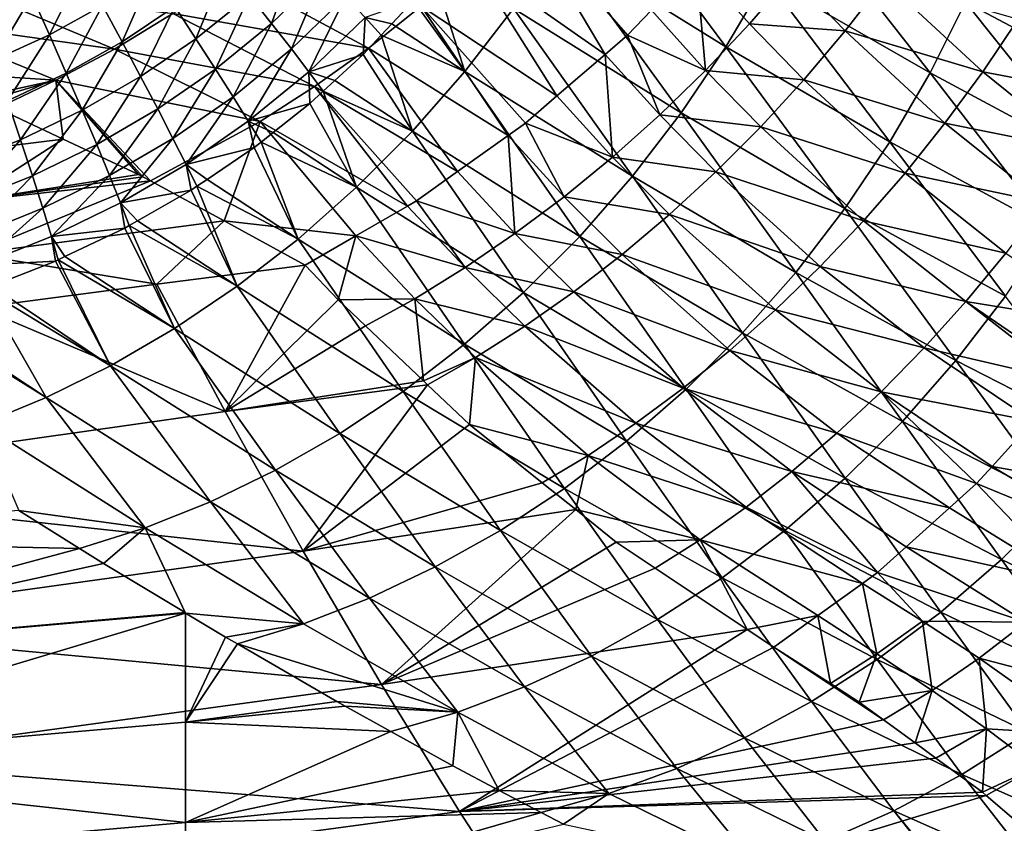
# Model space of a CAD drawing. Extents: x 0 to 52.9, y 0 to 35.3.
# Drawn here: x 39.2 to 43.8, y 5.7 to 9.5 of the extents above; entities that cross this region are included whole.
import ezdxf

# ---------------------------------------------------------------- set-up
doc = ezdxf.new("R2010")
doc.units = 0
doc.layers.add('PORCELANA', color=60, linetype='CONTINUOUS')

msp = doc.modelspace()

# ---------------------------------------------------------------- linework, layer by layer
at = {"layer": 'PORCELANA'}
for points in [[(41.7277, 9.8862, 28.3412), (42.5186, 9.3961, 29.7149), (41.9166, 10.2055, 28.3428)], [(41.9166, 10.2055, 28.3428), (42.5186, 9.3961, 29.7149), (42.7076, 9.7178, 29.7113)], [(41.5567, 10.0231, 22.8994), (41.9496, 9.36, 23.7163), (41.324, 9.798, 22.9323)], [(42.1679, 9.5674, 23.6957), (42.0551, 9.451, 23.6999), (41.5567, 10.0231, 22.8994)], [(41.5567, 10.0231, 22.8994), (42.0551, 9.451, 23.6999), (41.9496, 9.36, 23.7163)], [(42.7076, 9.7178, 29.7113), (43.4798, 9.2729, 31.0924), (42.8746, 10.0466, 29.7228)], [(42.8746, 10.0466, 29.7228), (43.4798, 9.2729, 31.0924), (43.6468, 9.6051, 31.0983)], [(43.6468, 9.6051, 31.0983), (44.4049, 9.2036, 32.4939), (43.7906, 9.9419, 31.1185)], [(43.7906, 9.9419, 31.1185), (44.4049, 9.2036, 32.4939), (44.5484, 9.5446, 32.5082)], [(41.518, 9.5766, 28.3556), (42.3083, 9.0846, 29.7341), (41.7277, 9.8862, 28.3412)], [(41.7277, 9.8862, 28.3412), (42.3083, 9.0846, 29.7341), (42.5186, 9.3961, 29.7149)], [(40.5095, 9.8619, 27.2899), (40.2753, 9.6378, 27.2864), (40.3787, 9.506, 27.3943)], [(40.5095, 9.8619, 27.2899), (40.3787, 9.506, 27.3943), (40.6238, 9.7421, 27.3954)], [(41.324, 9.798, 22.9323), (41.7227, 9.1643, 23.7514), (41.0829, 9.5865, 22.9789)], [(41.9496, 9.36, 23.7163), (41.9496, 9.36, 23.7163), (41.324, 9.798, 22.9323)], [(41.324, 9.798, 22.9323), (41.9496, 9.36, 23.7163), (41.7227, 9.1643, 23.7514)], [(42.4223, 9.2848, 24.0593), (42.1679, 9.5674, 23.6957), (42.3788, 9.7853, 23.6878)], [(42.4223, 9.2848, 24.0593), (42.3788, 9.7853, 23.6878), (42.6296, 9.5044, 24.0437)], [(42.6296, 9.5044, 24.0437), (42.3788, 9.7853, 23.6878), (42.3788, 9.7853, 23.6878)], [(42.6296, 9.5044, 24.0437), (42.3788, 9.7853, 23.6878), (42.8276, 9.7329, 24.0411)], [(39.2507, 9.6373, 27.0626), (39.333, 9.4525, 27.1088), (39.4878, 9.763, 27.0725)], [(39.4878, 9.763, 27.0725), (39.333, 9.4525, 27.1088), (39.5829, 9.5896, 27.1175)], [(39.5829, 9.5896, 27.1175), (39.6752, 9.4192, 27.187), (39.8189, 9.7447, 27.1256)], [(39.8189, 9.7447, 27.1256), (39.6752, 9.4192, 27.187), (39.9234, 9.5861, 27.1929)], [(40.186, 9.7399, 22.2437), (40.835, 9.3899, 23.0386), (39.915, 9.5528, 22.3291)], [(39.9234, 9.5861, 27.1929), (40.0228, 9.4337, 27.283), (40.164, 9.778, 27.1987)], [(40.164, 9.778, 27.1987), (40.0228, 9.4337, 27.283), (40.2753, 9.6378, 27.2864)], [(40.186, 9.7399, 22.2437), (41.0829, 9.5865, 22.9789), (40.835, 9.3899, 23.0386)], [(40.6238, 9.7421, 27.3954), (40.3787, 9.506, 27.3943), (40.4724, 9.3854, 27.5202)], [(40.6238, 9.7421, 27.3954), (40.4724, 9.3854, 27.5202), (40.7277, 9.6321, 27.5184)], [(41.2889, 9.2797, 28.3861), (41.1442, 9.7333, 27.8012), (41.0475, 9.6125, 27.802)], [(41.518, 9.5766, 28.3556), (41.1442, 9.7333, 27.8012), (41.2889, 9.2797, 28.3861)], [(42.5186, 9.3961, 29.7149), (43.2902, 8.9481, 31.1014), (42.7076, 9.7178, 29.7113)], [(42.8276, 9.7329, 24.0411), (43.0803, 9.4703, 24.3923), (42.6296, 9.5044, 24.0437)], [(42.7076, 9.7178, 29.7113), (43.2902, 8.9481, 31.1014), (43.4798, 9.2729, 31.0924)], [(42.8276, 9.7329, 24.0411), (43.2645, 9.7084, 24.3952), (43.0803, 9.4703, 24.3923)], [(43.2645, 9.7084, 24.3952), (43.7279, 9.2775, 24.9952), (43.0803, 9.4703, 24.3923)], [(43.2645, 9.7084, 24.3952), (43.8949, 9.5256, 24.9981), (43.7279, 9.2775, 24.9952)], [(38.9695, 9.665, 21.6123), (39.6401, 9.3853, 22.4261), (38.6734, 9.5209, 21.7304)], [(38.9695, 9.665, 21.6123), (39.915, 9.5528, 22.3291), (39.6401, 9.3853, 22.4261)], [(39.0007, 9.5292, 27.0516), (39.0695, 9.3335, 27.0993), (39.2507, 9.6373, 27.0626)], [(39.2507, 9.6373, 27.0626), (39.0695, 9.3335, 27.0993), (39.333, 9.4525, 27.1088)], [(40.0228, 9.4337, 27.283), (40.1149, 9.2909, 27.3942), (40.2753, 9.6378, 27.2864)], [(40.3787, 9.506, 27.3943), (40.2753, 9.6378, 27.2864), (40.1149, 9.2909, 27.3942)], [(40.7277, 9.6321, 27.5184), (40.4724, 9.3854, 27.5202), (40.5547, 9.278, 27.6609)], [(40.7277, 9.6321, 27.5184), (40.5547, 9.278, 27.6609), (40.8197, 9.5337, 27.656)], [(40.8197, 9.5337, 27.656), (40.9454, 9.5034, 27.8042), (41.0475, 9.6125, 27.802)], [(41.2889, 9.2797, 28.3861), (41.0475, 9.6125, 27.802), (40.9454, 9.5034, 27.8042)], [(43.4798, 9.2729, 31.0924), (44.2377, 8.8675, 32.4938), (43.6468, 9.6051, 31.0983)], [(43.6468, 9.6051, 31.0983), (44.2377, 8.8675, 32.4938), (44.4049, 9.2036, 32.4939)], [(39.333, 9.4525, 27.1088), (39.4125, 9.271, 27.1806), (39.5829, 9.5896, 27.1175)], [(39.5829, 9.5896, 27.1175), (39.4125, 9.271, 27.1806), (39.6752, 9.4192, 27.187)], [(39.915, 9.5528, 22.3291), (40.582, 9.209, 23.1109), (39.6401, 9.3853, 22.4261)], [(39.6752, 9.4192, 27.187), (39.7626, 9.2558, 27.28), (39.9234, 9.5861, 27.1929)], [(39.9234, 9.5861, 27.1929), (39.7626, 9.2558, 27.28), (40.0228, 9.4337, 27.283)], [(39.915, 9.5528, 22.3291), (40.835, 9.3899, 23.0386), (40.582, 9.209, 23.1109)], [(41.0829, 9.5865, 22.9789), (41.4927, 8.9782, 23.7955), (40.835, 9.3899, 23.0386)], [(41.7227, 9.1643, 23.7514), (41.5746, 9.0366, 23.7744), (41.0829, 9.5865, 22.9789)], [(41.0829, 9.5865, 22.9789), (41.5746, 9.0366, 23.7744), (41.4927, 8.9782, 23.7955)], [(41.2889, 9.2797, 28.3861), (42.0783, 8.7862, 29.769), (41.518, 9.5766, 28.3556)], [(41.518, 9.5766, 28.3556), (42.0783, 8.7862, 29.769), (42.3083, 9.0846, 29.7341)], [(42.0551, 9.451, 23.6999), (42.1679, 9.5674, 23.6957), (42.4223, 9.2848, 24.0593)], [(39.3632, 9.238, 22.5336), (38.6595, 9.2847, 22.1717), (38.6734, 9.5209, 21.7304)], [(38.6734, 9.5209, 21.7304), (39.6401, 9.3853, 22.4261), (39.3632, 9.238, 22.5336)], [(40.3787, 9.506, 27.3943), (40.1149, 9.2909, 27.3942), (40.1977, 9.1605, 27.5237)], [(40.1977, 9.1605, 27.5237), (40.4724, 9.3854, 27.5202), (40.3787, 9.506, 27.3943)], [(40.8197, 9.5337, 27.656), (40.5547, 9.278, 27.6609), (40.8106, 9.3592, 27.8072)], [(40.8197, 9.5337, 27.656), (40.8106, 9.3592, 27.8072), (40.8961, 9.4506, 27.8053)], [(40.8961, 9.4506, 27.8053), (40.9454, 9.5034, 27.8042), (40.8197, 9.5337, 27.656)], [(43.8949, 9.5256, 24.9981), (44.3496, 9.1596, 25.5383), (43.7279, 9.2775, 24.9952)], [(40.8961, 9.4506, 27.8053), (41.2889, 9.2797, 28.3861), (40.9454, 9.5034, 27.8042)], [(42.6296, 9.5044, 24.0437), (42.886, 9.2398, 24.4024), (42.4223, 9.2848, 24.0593)], [(42.6296, 9.5044, 24.0437), (43.0803, 9.4703, 24.3923), (42.886, 9.2398, 24.4024)], [(43.0803, 9.4703, 24.3923), (43.5503, 9.0357, 25.0054), (42.886, 9.2398, 24.4024)], [(43.0803, 9.4703, 24.3923), (43.7279, 9.2775, 24.9952), (43.5503, 9.0357, 25.0054)], [(39.0695, 9.3335, 27.0993), (39.1357, 9.1416, 27.1739), (39.333, 9.4525, 27.1088)], [(39.333, 9.4525, 27.1088), (39.1357, 9.1416, 27.1739), (39.4125, 9.271, 27.1806)], [(39.4125, 9.271, 27.1806), (39.4873, 9.0973, 27.2772), (39.6752, 9.4192, 27.187)], [(39.6752, 9.4192, 27.187), (39.4873, 9.0973, 27.2772), (39.7626, 9.2558, 27.28)], [(39.7626, 9.2558, 27.28), (39.843, 9.1031, 27.3949), (40.0228, 9.4337, 27.283)], [(39.843, 9.1031, 27.3949), (40.1149, 9.2909, 27.3942), (40.0228, 9.4337, 27.283)], [(40.8106, 9.3592, 27.8072), (41.0421, 8.9981, 28.4326), (40.8961, 9.4506, 27.8053)], [(40.8961, 9.4506, 27.8053), (41.0421, 8.9981, 28.4326), (41.2889, 9.2797, 28.3861)], [(42.207, 9.0752, 24.0879), (41.9496, 9.36, 23.7163), (42.0551, 9.451, 23.6999)], [(42.0551, 9.451, 23.6999), (42.4223, 9.2848, 24.0593), (42.207, 9.0752, 24.0879)], [(39.6401, 9.3853, 22.4261), (40.3256, 9.0445, 23.1949), (39.3632, 9.238, 22.5336)], [(39.6401, 9.3853, 22.4261), (40.582, 9.209, 23.1109), (40.3256, 9.0445, 23.1949)], [(40.1977, 9.1605, 27.5237), (40.2698, 9.045, 27.6685), (40.4724, 9.3854, 27.5202)], [(40.2698, 9.045, 27.6685), (40.5547, 9.278, 27.6609), (40.4724, 9.3854, 27.5202)], [(40.835, 9.3899, 23.0386), (41.2554, 8.8089, 23.8568), (40.582, 9.209, 23.1109)], [(40.835, 9.3899, 23.0386), (41.4927, 8.9782, 23.7955), (41.4927, 8.9781, 23.7955)], [(40.835, 9.3899, 23.0386), (41.4927, 8.9781, 23.7955), (41.2554, 8.8089, 23.8568)], [(42.3083, 9.0846, 29.7341), (43.079, 8.634, 31.1255), (42.5186, 9.3961, 29.7149)], [(42.5186, 9.3961, 29.7149), (43.079, 8.634, 31.1255), (43.2902, 8.9481, 31.1014)], [(40.5547, 9.278, 27.6609), (40.677, 9.2366, 27.8115), (40.8106, 9.3592, 27.8072)], [(40.8106, 9.3592, 27.8072), (40.677, 9.2366, 27.8115), (41.0421, 8.9981, 28.4326)], [(41.9848, 8.8767, 24.1292), (41.7227, 9.1643, 23.7514), (41.9496, 9.36, 23.7163)], [(41.9848, 8.8767, 24.1292), (41.9496, 9.36, 23.7163), (42.207, 9.0752, 24.0879)], [(42.207, 9.0752, 24.0879), (41.9496, 9.36, 23.7163), (41.9496, 9.36, 23.7163)], [(39.3632, 9.238, 22.5336), (38.9829, 9.1562, 22.5389), (38.6595, 9.2847, 22.1717)], [(39.843, 9.1031, 27.3949), (39.9148, 8.9643, 27.5289), (40.1149, 9.2909, 27.3942)], [(40.1977, 9.1605, 27.5237), (40.1149, 9.2909, 27.3942), (39.9148, 8.9643, 27.5289)], [(40.2698, 9.045, 27.6685), (40.5593, 9.1285, 27.8153), (40.5547, 9.278, 27.6609)], [(40.5593, 9.1285, 27.8153), (40.6229, 9.187, 27.8133), (40.5547, 9.278, 27.6609)], [(40.5547, 9.278, 27.6609), (40.6229, 9.187, 27.8133), (40.677, 9.2366, 27.8115)], [(41.0421, 8.9981, 28.4326), (41.8301, 8.5035, 29.8195), (41.2889, 9.2797, 28.3861)], [(41.2889, 9.2797, 28.3861), (41.8301, 8.5035, 29.8195), (42.0783, 8.7862, 29.769)], [(42.4223, 9.2848, 24.0593), (42.6826, 9.0182, 24.4255), (42.207, 9.0752, 24.0879)], [(42.4223, 9.2848, 24.0593), (42.886, 9.2398, 24.4024), (42.6826, 9.0182, 24.4255)], [(43.7279, 9.2775, 24.9952), (44.1889, 8.9078, 25.5473), (43.5503, 9.0357, 25.0054)], [(43.7279, 9.2775, 24.9952), (44.3496, 9.1596, 25.5383), (44.1889, 8.9078, 25.5473)], [(39.0217, 9.138, 22.5792), (38.9829, 9.1562, 22.5389), (39.3632, 9.238, 22.5336)], [(39.3632, 9.238, 22.5336), (39.0876, 9.1071, 22.6476), (39.0217, 9.138, 22.5792)], [(39.3632, 9.238, 22.5336), (39.3974, 8.9616, 22.9694), (39.0876, 9.1071, 22.6476)], [(39.1357, 9.1416, 27.1739), (39.1974, 8.9583, 27.2746), (39.4125, 9.271, 27.1806)], [(39.4125, 9.271, 27.1806), (39.1974, 8.9583, 27.2746), (39.4873, 9.0973, 27.2772)], [(39.3632, 9.238, 22.5336), (39.7729, 8.7839, 23.3579), (39.7533, 8.7946, 23.3391)], [(39.3632, 9.238, 22.5336), (40.3256, 9.0445, 23.1949), (39.8094, 8.7641, 23.3928)], [(39.3632, 9.238, 22.5336), (39.8094, 8.7641, 23.3928), (39.7729, 8.7839, 23.3579)], [(39.7533, 8.7946, 23.3391), (39.3974, 8.9616, 22.9694), (39.3632, 9.238, 22.5336)], [(39.4873, 9.0973, 27.2772), (39.5557, 8.9355, 27.3966), (39.7626, 9.2558, 27.28)], [(39.7626, 9.2558, 27.28), (39.5557, 8.9355, 27.3966), (39.843, 9.1031, 27.3949)], [(41.0421, 8.9981, 28.4326), (40.677, 9.2366, 27.8115), (40.6229, 9.187, 27.8133)], [(42.886, 9.2398, 24.4024), (43.3629, 8.8016, 25.0287), (42.6826, 9.0182, 24.4255)], [(42.886, 9.2398, 24.4024), (43.5503, 9.0357, 25.0054), (43.3629, 8.8016, 25.0287)], [(43.2902, 8.9481, 31.1014), (44.0474, 8.5391, 32.5082), (43.4798, 9.2729, 31.0924)], [(43.4798, 9.2729, 31.0924), (44.0474, 8.5391, 32.5082), (44.2377, 8.8675, 32.4938)], [(40.582, 9.209, 23.1109), (41.0188, 8.6461, 23.9219), (40.3256, 9.0445, 23.1949)], [(40.7796, 8.7342, 28.495), (40.6229, 9.187, 27.8133), (40.5593, 9.1285, 27.8153)], [(40.582, 9.209, 23.1109), (41.2554, 8.8089, 23.8568), (41.0624, 8.6713, 23.9066)], [(40.582, 9.209, 23.1109), (41.0624, 8.6713, 23.9066), (41.0188, 8.6461, 23.9219)], [(41.0421, 8.9981, 28.4326), (40.6229, 9.187, 27.8133), (40.7796, 8.7342, 28.495)], [(39.1357, 9.1416, 27.1739), (38.8931, 8.8392, 27.2723), (39.1974, 8.9583, 27.2746)], [(40.1977, 9.1605, 27.5237), (39.9148, 8.9643, 27.5289), (39.9767, 8.842, 27.6785)], [(39.9767, 8.842, 27.6785), (40.2698, 9.045, 27.6685), (40.1977, 9.1605, 27.5237)], [(41.5746, 9.0366, 23.7744), (41.7227, 9.1643, 23.7514), (41.9848, 8.8767, 24.1292)], [(39.3974, 8.9616, 22.9694), (38.9134, 8.9012, 22.9487), (39.0876, 9.1071, 22.6476)], [(39.1974, 8.9583, 27.2746), (39.2532, 8.7883, 27.3992), (39.4873, 9.0973, 27.2772)], [(39.4873, 9.0973, 27.2772), (39.2532, 8.7883, 27.3992), (39.5557, 8.9355, 27.3966)], [(39.5557, 8.9355, 27.3966), (39.616, 8.7892, 27.5358), (39.843, 9.1031, 27.3949)], [(39.616, 8.7892, 27.5358), (39.9148, 8.9643, 27.5289), (39.843, 9.1031, 27.3949)], [(40.3863, 8.9919, 27.8225), (40.5593, 9.1285, 27.8153), (40.2698, 9.045, 27.6685)], [(40.7796, 8.7342, 28.495), (40.5593, 9.1285, 27.8153), (40.3863, 8.9919, 27.8225)], [(39.8094, 8.7641, 23.3928), (40.3256, 9.0445, 23.1949), (40.1561, 8.5758, 23.7249)], [(39.9767, 8.842, 27.6785), (40.2969, 8.9212, 27.8262), (40.2698, 9.045, 27.6685)], [(40.1561, 8.5758, 23.7249), (40.3256, 9.0445, 23.1949), (40.7768, 8.5064, 24.0068)], [(40.2969, 8.9212, 27.8262), (40.3295, 8.9469, 27.8248), (40.2698, 9.045, 27.6685)], [(40.2698, 9.045, 27.6685), (40.3295, 8.9469, 27.8248), (40.3863, 8.9919, 27.8225)], [(40.3256, 9.0445, 23.1949), (41.0188, 8.6461, 23.9219), (41.0187, 8.6461, 23.9219)], [(40.3256, 9.0445, 23.1949), (41.0187, 8.6461, 23.9219), (40.7768, 8.5064, 24.0068)], [(42.207, 9.0752, 24.0879), (42.4713, 8.8067, 24.4616), (41.9848, 8.8767, 24.1292)], [(42.0783, 8.7862, 29.769), (42.8475, 8.3333, 31.165), (42.3083, 9.0846, 29.7341)], [(42.207, 9.0752, 24.0879), (42.6826, 9.0182, 24.4255), (42.4713, 8.8067, 24.4616)], [(42.3083, 9.0846, 29.7341), (42.8475, 8.3333, 31.165), (43.079, 8.634, 31.1255)], [(40.7796, 8.7342, 28.495), (41.5659, 8.2392, 29.8853), (41.0421, 8.9981, 28.4326)], [(41.0421, 8.9981, 28.4326), (41.5659, 8.2392, 29.8853), (41.8301, 8.5035, 29.8195)], [(41.7572, 8.6902, 24.1828), (41.4927, 8.9782, 23.7955), (41.5746, 9.0366, 23.7744)], [(41.7572, 8.6902, 24.1828), (41.5746, 9.0366, 23.7744), (41.9848, 8.8767, 24.1292)], [(42.6826, 9.0182, 24.4255), (43.1667, 8.5765, 25.0651), (42.4713, 8.8067, 24.4616)], [(42.6826, 9.0182, 24.4255), (43.3629, 8.8016, 25.0287), (43.1667, 8.5765, 25.0651)], [(43.5503, 9.0357, 25.0054), (44.0179, 8.6624, 25.5696), (43.3629, 8.8016, 25.0287)], [(43.5503, 9.0357, 25.0054), (44.1889, 8.9078, 25.5473), (44.0179, 8.6624, 25.5696)], [(38.8931, 8.8392, 27.2723), (38.9359, 8.6617, 27.4027), (39.1974, 8.9583, 27.2746)], [(38.9407, 8.668, 23.3132), (38.9134, 8.9012, 22.9487), (39.3974, 8.9616, 22.9694)], [(39.1974, 8.9583, 27.2746), (38.9359, 8.6617, 27.4027), (39.2532, 8.7883, 27.3992)], [(39.7533, 8.7946, 23.3391), (38.9407, 8.668, 23.3132), (39.3974, 8.9616, 22.9694)], [(39.616, 8.7892, 27.5358), (39.6673, 8.6612, 27.6909), (39.9148, 8.9643, 27.5289)], [(39.9767, 8.842, 27.6785), (39.9148, 8.9643, 27.5289), (39.6673, 8.6612, 27.6909)], [(40.3295, 8.9469, 27.8248), (40.7796, 8.7342, 28.495), (40.3863, 8.9919, 27.8225)], [(41.5254, 8.5165, 24.2482), (41.2554, 8.8089, 23.8568), (41.4927, 8.9781, 23.7955)], [(41.4927, 8.9781, 23.7955), (41.4927, 8.9782, 23.7955), (41.7572, 8.6902, 24.1828)], [(41.5254, 8.5165, 24.2482), (41.4927, 8.9781, 23.7955), (41.7572, 8.6902, 24.1828)], [(39.2532, 8.7883, 27.3992), (39.3018, 8.6354, 27.5444), (39.5557, 8.9355, 27.3966)], [(39.5557, 8.9355, 27.3966), (39.3018, 8.6354, 27.5444), (39.616, 8.7892, 27.5358)], [(40.0755, 8.7715, 27.8372), (40.2969, 8.9212, 27.8262), (39.9767, 8.842, 27.6785)], [(40.2969, 8.9212, 27.8262), (40.0755, 8.7715, 27.8372), (40.5037, 8.4903, 28.5724)], [(40.2969, 8.9212, 27.8262), (40.5037, 8.4903, 28.5724), (40.3295, 8.9469, 27.8248)], [(40.3295, 8.9469, 27.8248), (40.5037, 8.4903, 28.5724), (40.7796, 8.7342, 28.495)], [(43.079, 8.634, 31.1255), (43.835, 8.2218, 32.5375), (43.2902, 8.9481, 31.1014)], [(43.2902, 8.9481, 31.1014), (43.835, 8.2218, 32.5375), (44.0474, 8.5391, 32.5082)], [(41.9848, 8.8767, 24.1292), (42.2534, 8.6064, 24.5102), (41.7572, 8.6902, 24.1828)], [(41.9848, 8.8767, 24.1292), (42.4713, 8.8067, 24.4616), (42.2534, 8.6064, 24.5102)], [(39.6673, 8.6612, 27.6909), (40.0007, 8.721, 27.8409), (39.9767, 8.842, 27.6785)], [(39.9767, 8.842, 27.6785), (40.0007, 8.721, 27.8409), (40.0272, 8.7389, 27.8396)], [(39.9767, 8.842, 27.6785), (40.0272, 8.7389, 27.8396), (40.0755, 8.7715, 27.8372)], [(38.9359, 8.6617, 27.4027), (38.9724, 8.5034, 27.5547), (39.2532, 8.7883, 27.3992)], [(39.7533, 8.7946, 23.3391), (39.7729, 8.7839, 23.3579), (38.9407, 8.668, 23.3132)], [(39.8094, 8.7641, 23.3928), (38.9407, 8.668, 23.3132), (39.7729, 8.7839, 23.3579)], [(38.9705, 8.4209, 23.6652), (38.9407, 8.668, 23.3132), (39.8094, 8.7641, 23.3928)], [(39.8094, 8.7641, 23.3928), (40.1561, 8.5758, 23.7249), (38.9705, 8.4209, 23.6652)], [(39.2532, 8.7883, 27.3992), (38.9724, 8.5034, 27.5547), (39.3018, 8.6354, 27.5444)], [(39.3018, 8.6354, 27.5444), (39.3422, 8.5029, 27.7059), (39.616, 8.7892, 27.5358)], [(39.3422, 8.5029, 27.7059), (39.6673, 8.6612, 27.6909), (39.616, 8.7892, 27.5358)], [(40.5037, 8.4903, 28.5724), (40.0755, 8.7715, 27.8372), (40.0272, 8.7389, 27.8396)], [(41.0624, 8.6713, 23.9066), (41.2554, 8.8089, 23.8568), (41.5254, 8.5165, 24.2482)], [(41.8301, 8.5035, 29.8195), (42.5975, 8.0489, 31.2197), (42.0783, 8.7862, 29.769)], [(42.0783, 8.7862, 29.769), (42.5975, 8.0489, 31.2197), (42.8475, 8.3333, 31.165)], [(42.4713, 8.8067, 24.4616), (42.9629, 8.3615, 25.1142), (42.2534, 8.6064, 24.5102)], [(42.4713, 8.8067, 24.4616), (43.1667, 8.5765, 25.0651), (42.9629, 8.3615, 25.1142)], [(43.3629, 8.8016, 25.0287), (43.8374, 8.4248, 25.605), (43.1667, 8.5765, 25.0651)], [(43.3629, 8.8016, 25.0287), (44.0179, 8.6624, 25.5696), (43.8374, 8.4248, 25.605)], [(39.6673, 8.6612, 27.6909), (39.7478, 8.5766, 27.8554), (40.0007, 8.721, 27.8409)], [(40.2169, 8.2682, 28.6642), (40.0007, 8.721, 27.8409), (39.7478, 8.5766, 27.8554)], [(40.2169, 8.2682, 28.6642), (40.0272, 8.7389, 27.8396), (40.0007, 8.721, 27.8409)], [(40.5037, 8.4903, 28.5724), (40.0272, 8.7389, 27.8396), (40.2169, 8.2682, 28.6642)], [(40.5037, 8.4903, 28.5724), (41.2879, 7.9952, 29.9657), (40.7796, 8.7342, 28.495)], [(40.7796, 8.7342, 28.495), (41.2879, 7.9952, 29.9657), (41.5659, 8.2392, 29.8853)], [(41.2907, 8.3562, 24.3247), (41.0188, 8.6461, 23.9219), (41.0624, 8.6713, 23.9066)], [(41.2907, 8.3562, 24.3247), (41.0624, 8.6713, 23.9066), (41.5254, 8.5165, 24.2482)], [(41.7572, 8.6902, 24.1828), (42.03, 8.4181, 24.571), (41.5254, 8.5165, 24.2482)], [(41.7572, 8.6902, 24.1828), (42.2534, 8.6064, 24.5102), (42.03, 8.4181, 24.571)], [(38.9724, 8.5034, 27.5547), (39.0018, 8.3675, 27.7234), (39.3018, 8.6354, 27.5444)], [(39.3018, 8.6354, 27.5444), (39.0018, 8.3675, 27.7234), (39.3422, 8.5029, 27.7059)], [(39.3422, 8.5029, 27.7059), (39.6877, 8.5423, 27.8589), (39.6673, 8.6612, 27.6909)], [(39.6877, 8.5423, 27.8589), (39.7084, 8.5541, 27.8577), (39.6673, 8.6612, 27.6909)], [(39.7084, 8.5541, 27.8577), (39.7478, 8.5766, 27.8554), (39.6673, 8.6612, 27.6909)], [(41.2907, 8.3562, 24.3247), (40.7768, 8.5064, 24.0068), (41.0187, 8.6461, 23.9219)], [(41.2907, 8.3562, 24.3247), (41.0187, 8.6461, 23.9219), (41.0188, 8.6461, 23.9219)], [(42.8475, 8.3333, 31.165), (43.6017, 7.9184, 32.5818), (43.079, 8.634, 31.1255)], [(43.079, 8.634, 31.1255), (43.6017, 7.9184, 32.5818), (43.835, 8.2218, 32.5375)], [(42.2534, 8.6064, 24.5102), (42.7526, 8.1579, 25.1757), (42.03, 8.4181, 24.571)], [(42.2534, 8.6064, 24.5102), (42.9629, 8.3615, 25.1142), (42.7526, 8.1579, 25.1757)], [(39.8397, 8.2777, 24.0505), (38.9705, 8.4209, 23.6652), (40.1561, 8.5758, 23.7249)], [(39.4063, 8.4084, 27.877), (39.6877, 8.5423, 27.8589), (39.3422, 8.5029, 27.7059)], [(39.6877, 8.5423, 27.8589), (39.4063, 8.4084, 27.877), (39.9219, 8.0693, 28.7692)], [(39.6877, 8.5423, 27.8589), (39.9219, 8.0693, 28.7692), (39.7084, 8.5541, 27.8577)], [(39.7084, 8.5541, 27.8577), (40.2169, 8.2682, 28.6642), (39.7478, 8.5766, 27.8554)], [(39.7084, 8.5541, 27.8577), (39.9219, 8.0693, 28.7692), (40.2169, 8.2682, 28.6642)], [(39.8397, 8.2777, 24.0505), (40.1561, 8.5758, 23.7249), (40.5379, 8.3684, 24.0906)], [(40.1561, 8.5758, 23.7249), (40.7768, 8.5064, 24.0068), (40.5379, 8.3684, 24.0906)], [(43.1667, 8.5765, 25.0651), (43.6484, 8.1963, 25.6535), (42.9629, 8.3615, 25.1142)], [(43.1667, 8.5765, 25.0651), (43.8374, 8.4248, 25.605), (43.6484, 8.1963, 25.6535)], [(39.0018, 8.3675, 27.7234), (39.3619, 8.3873, 27.8799), (39.3422, 8.5029, 27.7059)], [(39.3422, 8.5029, 27.7059), (39.3619, 8.3873, 27.8799), (39.3738, 8.393, 27.8791)], [(39.3422, 8.5029, 27.7059), (39.3738, 8.393, 27.8791), (39.4063, 8.4084, 27.877)], [(40.2169, 8.2682, 28.6642), (40.9988, 7.7736, 30.0599), (40.5037, 8.4903, 28.5724)], [(40.5037, 8.4903, 28.5724), (40.9988, 7.7736, 30.0599), (41.2879, 7.9952, 29.9657)], [(40.6935, 8.2041, 24.3248), (40.5379, 8.3684, 24.0906), (40.7768, 8.5064, 24.0068)], [(41.0545, 8.2098, 24.4117), (40.6935, 8.2041, 24.3248), (40.7768, 8.5064, 24.0068)], [(41.0545, 8.2098, 24.4117), (40.7768, 8.5064, 24.0068), (41.2907, 8.3562, 24.3247)], [(41.5254, 8.5165, 24.2482), (41.8025, 8.2427, 24.6434), (41.2907, 8.3562, 24.3247)], [(41.5254, 8.5165, 24.2482), (42.03, 8.4181, 24.571), (41.8025, 8.2427, 24.6434)], [(41.5659, 8.2392, 29.8853), (42.3309, 7.7833, 31.2892), (41.8301, 8.5035, 29.8195)], [(41.8301, 8.5035, 29.8195), (42.3309, 7.7833, 31.2892), (42.5975, 8.0489, 31.2197)], [(39.0018, 8.1687, 24.0023), (38.9705, 8.4209, 23.6652), (39.8397, 8.2777, 24.0505)], [(39.6213, 7.8944, 28.8862), (39.3738, 8.393, 27.8791), (39.3619, 8.3873, 27.8799)], [(39.9219, 8.0693, 28.7692), (39.4063, 8.4084, 27.877), (39.3738, 8.393, 27.8791)], [(39.9219, 8.0693, 28.7692), (39.3738, 8.393, 27.8791), (39.6213, 7.8944, 28.8862)], [(42.03, 8.4181, 24.571), (42.537, 7.9665, 25.2492), (41.8025, 8.2427, 24.6434)], [(42.03, 8.4181, 24.571), (42.7526, 8.1579, 25.1757), (42.537, 7.9665, 25.2492)], [(43.8374, 8.4248, 25.605), (44.3346, 8.0854, 26.1788), (43.6484, 8.1963, 25.6535)], [(39.0018, 8.3675, 27.7234), (39.0597, 8.2686, 27.901), (39.3619, 8.3873, 27.8799)], [(39.6213, 7.8944, 28.8862), (39.3619, 8.3873, 27.8799), (39.0597, 8.2686, 27.901)], [(40.1603, 7.6787, 24.8611), (39.8397, 8.2777, 24.0505), (40.5379, 8.3684, 24.0906)], [(40.5379, 8.3684, 24.0906), (40.6935, 8.2041, 24.3248), (40.1603, 7.6787, 24.8611)], [(41.2907, 8.3562, 24.3247), (41.5722, 8.0808, 24.7267), (41.0545, 8.2098, 24.4117)], [(41.2907, 8.3562, 24.3247), (41.8025, 8.2427, 24.6434), (41.5722, 8.0808, 24.7267)], [(42.9629, 8.3615, 25.1142), (43.4518, 7.9782, 25.7147), (42.7526, 8.1579, 25.1757)], [(42.9629, 8.3615, 25.1142), (43.6484, 8.1963, 25.6535), (43.4518, 7.9782, 25.7147)], [(42.5975, 8.0489, 31.2197), (43.3495, 7.6318, 32.6409), (42.8475, 8.3333, 31.165)], [(42.8475, 8.3333, 31.165), (43.3495, 7.6318, 32.6409), (43.6017, 7.9184, 32.5818)], [(38.6968, 8.1544, 27.9285), (39.3177, 7.7443, 29.0138), (39.0235, 8.2572, 27.9037)], [(40.1603, 7.6787, 24.8611), (39.0018, 8.1687, 24.0023), (39.8397, 8.2777, 24.0505)], [(39.0235, 8.2572, 27.9037), (39.6213, 7.8944, 28.8862), (39.0597, 8.2686, 27.901)], [(39.0235, 8.2572, 27.9037), (39.3177, 7.7443, 29.0138), (39.6213, 7.8944, 28.8862)], [(39.9219, 8.0693, 28.7692), (40.7011, 7.5756, 30.1668), (40.2169, 8.2682, 28.6642)], [(40.2169, 8.2682, 28.6642), (40.7011, 7.5756, 30.1668), (40.9988, 7.7736, 30.0599)], [(40.8223, 8.0816, 24.508), (40.6935, 8.2041, 24.3248), (41.0545, 8.2098, 24.4117)], [(41.0947, 7.8226, 24.8954), (40.8223, 8.0816, 24.508), (41.0545, 8.2098, 24.4117)], [(41.0545, 8.2098, 24.4117), (41.5722, 8.0808, 24.7267), (41.3403, 7.9328, 24.8202)], [(41.0545, 8.2098, 24.4117), (41.3403, 7.9328, 24.8202), (41.0947, 7.8226, 24.8954)], [(41.2879, 7.9952, 29.9657), (42.0503, 7.5387, 31.3728), (41.5659, 8.2392, 29.8853)], [(41.5659, 8.2392, 29.8853), (42.0503, 7.5387, 31.3728), (42.3309, 7.7833, 31.2892)], [(41.8025, 8.2427, 24.6434), (42.3173, 7.7881, 25.334), (41.5722, 8.0808, 24.7267)], [(41.8025, 8.2427, 24.6434), (42.537, 7.9665, 25.2492), (42.3173, 7.7881, 25.334)], [(43.6017, 7.9184, 32.5818), (44.3437, 7.5399, 34.022), (43.835, 8.2218, 32.5375)], [(37.6921, 7.3292, 24.7728), (39.0018, 8.1687, 24.0023), (40.1603, 7.6787, 24.8611)], [(40.1603, 7.6787, 24.8611), (40.6935, 8.2041, 24.3248), (40.8223, 8.0816, 24.508)], [(43.6484, 8.1963, 25.6535), (44.1356, 7.8201, 26.2392), (43.4518, 7.9782, 25.7147)], [(43.6484, 8.1963, 25.6535), (44.3346, 8.0854, 26.1788), (44.1572, 7.8489, 26.2327)], [(43.6484, 8.1963, 25.6535), (44.1572, 7.8489, 26.2327), (44.1356, 7.8201, 26.2392)], [(39.3177, 7.7443, 29.0138), (38.6941, 8.1538, 27.9287), (38.6692, 8.148, 27.9307)], [(39.3177, 7.7443, 29.0138), (38.6692, 8.148, 27.9307), (39.0137, 7.6189, 29.1505)], [(38.6968, 8.1544, 27.9285), (38.6941, 8.1538, 27.9287), (39.3177, 7.7443, 29.0138)], [(42.7526, 8.1579, 25.1757), (43.249, 7.7714, 25.7883), (42.537, 7.9665, 25.2492)], [(42.7526, 8.1579, 25.1757), (43.4518, 7.9782, 25.7147), (43.249, 7.7714, 25.7883)], [(39.6213, 7.8944, 28.8862), (40.3977, 7.4022, 30.2851), (39.9219, 8.0693, 28.7692)], [(39.9219, 8.0693, 28.7692), (40.3977, 7.4022, 30.2851), (40.7011, 7.5756, 30.1668)], [(40.1603, 7.6787, 24.8611), (40.8223, 8.0816, 24.508), (41.0947, 7.8226, 24.8954)], [(41.5722, 8.0808, 24.7267), (42.0948, 7.6233, 25.4294), (41.3403, 7.9328, 24.8202)], [(41.5722, 8.0808, 24.7267), (42.3173, 7.7881, 25.334), (42.0948, 7.6233, 25.4294)], [(42.3309, 7.7833, 31.2892), (43.0803, 7.3646, 32.7143), (42.5975, 8.0489, 31.2197)], [(42.5975, 8.0489, 31.2197), (43.0803, 7.3646, 32.7143), (43.3495, 7.6318, 32.6409)], [(40.9988, 7.7736, 30.0599), (41.7582, 7.317, 31.4697), (41.2879, 7.9952, 29.9657)], [(41.2879, 7.9952, 29.9657), (41.7582, 7.317, 31.4697), (42.0503, 7.5387, 31.3728)], [(43.4518, 7.9782, 25.7147), (43.9653, 7.6329, 26.3117), (43.249, 7.7714, 25.7883)], [(43.4518, 7.9782, 25.7147), (44.1356, 7.8201, 26.2392), (43.9653, 7.6329, 26.3117)], [(41.0947, 7.8226, 24.8954), (41.3403, 7.9328, 24.8202), (41.1138, 7.8044, 24.9226)], [(41.3106, 7.6172, 25.2026), (41.1138, 7.8044, 24.9226), (41.3403, 7.9328, 24.8202)], [(41.3403, 7.9328, 24.8202), (41.8708, 7.4726, 25.5346), (41.3106, 7.6172, 25.2026)], [(41.3403, 7.9328, 24.8202), (42.0948, 7.6233, 25.4294), (41.8708, 7.4726, 25.5346)], [(42.537, 7.9665, 25.2492), (43.0409, 7.577, 25.8736), (42.3173, 7.7881, 25.334)], [(42.537, 7.9665, 25.2492), (43.249, 7.7714, 25.7883), (43.0409, 7.577, 25.8736)], [(39.3177, 7.7443, 29.0138), (40.0911, 7.254, 30.4134), (39.6213, 7.8944, 28.8862)], [(39.6213, 7.8944, 28.8862), (40.0911, 7.254, 30.4134), (40.3977, 7.4022, 30.2851)], [(43.3495, 7.6318, 32.6409), (44.089, 7.2509, 34.0857), (43.6017, 7.9184, 32.5818)], [(43.6017, 7.9184, 32.5818), (44.089, 7.2509, 34.0857), (44.3437, 7.5399, 34.022)], [(41.0947, 7.8226, 24.8954), (41.1138, 7.8044, 24.9226), (40.1603, 7.6787, 24.8611)], [(40.1603, 7.6787, 24.8611), (41.1138, 7.8044, 24.9226), (40.5283, 7.0218, 25.8103)], [(41.1138, 7.8044, 24.9226), (41.3106, 7.6172, 25.2026), (40.5283, 7.0218, 25.8103)], [(39.0137, 7.6189, 29.1505), (39.784, 7.131, 30.5503), (39.3177, 7.7443, 29.0138)], [(39.3177, 7.7443, 29.0138), (39.784, 7.131, 30.5503), (40.0911, 7.254, 30.4134)], [(40.7011, 7.5756, 30.1668), (41.4572, 7.1195, 31.5787), (40.9988, 7.7736, 30.0599)], [(40.9988, 7.7736, 30.0599), (41.4572, 7.1195, 31.5787), (41.7582, 7.317, 31.4697)], [(42.0503, 7.5387, 31.3728), (42.7966, 7.1189, 32.8014), (42.3309, 7.7833, 31.2892)], [(42.3173, 7.7881, 25.334), (42.8288, 7.3958, 25.9701), (42.0948, 7.6233, 25.4294)], [(42.3173, 7.7881, 25.334), (43.0409, 7.577, 25.8736), (42.8288, 7.3958, 25.9701)], [(42.3309, 7.7833, 31.2892), (42.7966, 7.1189, 32.8014), (43.0803, 7.3646, 32.7143)], [(43.249, 7.7714, 25.7883), (43.6994, 7.3406, 26.4249), (43.0409, 7.577, 25.8736)], [(43.249, 7.7714, 25.7883), (43.9653, 7.6329, 26.3117), (43.7718, 7.4202, 26.3941)], [(43.249, 7.7714, 25.7883), (43.7718, 7.4202, 26.3941), (43.6994, 7.3406, 26.4249)], [(40.1603, 7.6787, 24.8611), (40.5283, 7.0218, 25.8103), (37.6921, 7.3292, 24.7728)], [(39.0137, 7.6189, 29.1505), (39.1898, 7.2123, 30.1694), (39.784, 7.131, 30.5503)], [(40.5283, 7.0218, 25.8103), (41.3106, 7.6172, 25.2026), (41.6535, 7.343, 25.6473)], [(41.3106, 7.6172, 25.2026), (41.8708, 7.4726, 25.5346), (41.6535, 7.343, 25.6473)], [(42.0948, 7.6233, 25.4294), (42.6139, 7.2284, 26.0768), (41.8708, 7.4726, 25.5346)], [(42.0948, 7.6233, 25.4294), (42.8288, 7.3958, 25.9701), (42.6139, 7.2284, 26.0768)], [(43.0803, 7.3646, 32.7143), (43.817, 6.9818, 34.1632), (43.3495, 7.6318, 32.6409)], [(43.3495, 7.6318, 32.6409), (43.817, 6.9818, 34.1632), (44.089, 7.2509, 34.0857)], [(44.5699, 7.2768, 26.9595), (43.7718, 7.4202, 26.3941), (43.9653, 7.6329, 26.3117)], [(40.3977, 7.4022, 30.2851), (41.1503, 6.9471, 31.6986), (40.7011, 7.5756, 30.1668)], [(40.7011, 7.5756, 30.1668), (41.1503, 6.9471, 31.6986), (41.4572, 7.1195, 31.5787)], [(43.0409, 7.577, 25.8736), (43.5713, 7.2254, 26.4928), (42.8288, 7.3958, 25.9701)], [(43.0409, 7.577, 25.8736), (43.6994, 7.3406, 26.4249), (43.5713, 7.2254, 26.4928)], [(41.7582, 7.317, 31.4697), (42.501, 6.8967, 32.9011), (42.0503, 7.5387, 31.3728)], [(42.0503, 7.5387, 31.3728), (42.501, 6.8967, 32.9011), (42.7966, 7.1189, 32.8014)], [(41.8112, 7.2169, 25.8519), (41.6535, 7.343, 25.6473), (41.8708, 7.4726, 25.5346)], [(41.8708, 7.4726, 25.5346), (42.3975, 7.0753, 26.193), (41.8112, 7.2169, 25.8519)], [(41.8708, 7.4726, 25.5346), (42.6139, 7.2284, 26.0768), (42.3975, 7.0753, 26.193)], [(44.3622, 7.0664, 27.0406), (43.6994, 7.3406, 26.4249), (43.7718, 7.4202, 26.3941)], [(44.5699, 7.2768, 26.9595), (44.3622, 7.0664, 27.0406), (43.7718, 7.4202, 26.3941)], [(40.0911, 7.254, 30.4134), (40.84, 6.8004, 31.8279), (40.3977, 7.4022, 30.2851)], [(40.3977, 7.4022, 30.2851), (40.84, 6.8004, 31.8279), (41.1503, 6.9471, 31.6986)], [(43.233, 6.921, 26.672), (42.6139, 7.2284, 26.0768), (42.8288, 7.3958, 25.9701)], [(43.233, 6.921, 26.672), (42.8288, 7.3958, 25.9701), (43.367, 7.0416, 26.601)], [(43.367, 7.0416, 26.601), (42.8288, 7.3958, 25.9701), (43.5713, 7.2254, 26.4928)], [(37.6921, 7.3292, 24.7728), (40.5283, 7.0218, 25.8103), (37.9777, 6.6671, 25.7283)], [(41.8112, 7.2169, 25.8519), (40.5283, 7.0218, 25.8103), (41.6535, 7.343, 25.6473)], [(42.7966, 7.1189, 32.8014), (43.53, 6.7348, 34.2539), (43.0803, 7.3646, 32.7143)], [(43.0803, 7.3646, 32.7143), (43.53, 6.7348, 34.2539), (43.817, 6.9818, 34.1632)], [(44.1491, 6.8694, 27.1336), (43.5713, 7.2254, 26.4928), (43.6994, 7.3406, 26.4249)], [(44.3622, 7.0664, 27.0406), (44.1491, 6.8694, 27.1336), (43.6994, 7.3406, 26.4249)], [(41.4572, 7.1195, 31.5787), (42.1963, 6.6993, 33.0125), (41.7582, 7.317, 31.4697)], [(41.7582, 7.317, 31.4697), (42.1963, 6.6993, 33.0125), (42.501, 6.8967, 32.9011)], [(39.784, 7.131, 30.5503), (40.5291, 6.6794, 31.9653), (40.0911, 7.254, 30.4134)], [(40.0911, 7.254, 30.4134), (40.5291, 6.6794, 31.9653), (40.84, 6.8004, 31.8279)], [(43.817, 6.9818, 34.1632), (44.5349, 6.6391, 35.6218), (44.089, 7.2509, 34.0857)], [(39.4754, 7.0338, 30.6964), (39.1898, 7.2123, 30.1694), (37.5695, 7.0745, 30.1443)], [(39.784, 7.131, 30.5503), (39.1898, 7.2123, 30.1694), (39.4754, 7.0338, 30.6964)], [(40.8963, 6.3942, 26.7769), (40.5283, 7.0218, 25.8103), (41.8112, 7.2169, 25.8519)], [(41.8112, 7.2169, 25.8519), (42.0024, 7.064, 26.1), (40.8963, 6.3942, 26.7769)], [(41.8112, 7.2169, 25.8519), (42.3975, 7.0753, 26.193), (42.0024, 7.064, 26.1)], [(43.1616, 6.8695, 26.7164), (42.3975, 7.0753, 26.193), (42.6139, 7.2284, 26.0768)], [(43.1616, 6.8695, 26.7164), (42.6139, 7.2284, 26.0768), (43.233, 6.921, 26.672)], [(44.1491, 6.8694, 27.1336), (43.367, 7.0416, 26.601), (43.5713, 7.2254, 26.4928)], [(39.784, 7.131, 30.5503), (39.4754, 7.0338, 30.6964), (39.5884, 6.9632, 30.9049)], [(39.5884, 6.9632, 30.9049), (39.9716, 6.7322, 31.6355), (39.784, 7.131, 30.5503)], [(39.784, 7.131, 30.5503), (39.9716, 6.7322, 31.6355), (39.9746, 6.7304, 31.6413)], [(39.784, 7.131, 30.5503), (39.9746, 6.7304, 31.6413), (40.5291, 6.6794, 31.9653)], [(41.1503, 6.9471, 31.6986), (41.8853, 6.5276, 33.1341), (41.4572, 7.1195, 31.5787)], [(41.4572, 7.1195, 31.5787), (41.8853, 6.5276, 33.1341), (42.1963, 6.6993, 33.0125)], [(42.501, 6.8967, 32.9011), (43.2307, 6.5119, 34.3567), (42.7966, 7.1189, 32.8014)], [(42.7966, 7.1189, 32.8014), (43.2307, 6.5119, 34.3567), (43.53, 6.7348, 34.2539)], [(39.4754, 7.0338, 30.6964), (37.5695, 7.0745, 30.1443), (37.5695, 6.5216, 31.6032)], [(40.8963, 6.3942, 26.7769), (42.0024, 7.064, 26.1), (42.1858, 6.9418, 26.3162)], [(42.3975, 7.0753, 26.193), (42.1858, 6.9418, 26.3162), (42.0024, 7.064, 26.1)], [(42.6181, 6.6535, 26.8263), (42.1858, 6.9418, 26.3162), (42.3975, 7.0753, 26.193)], [(42.9519, 6.7183, 26.847), (42.6181, 6.6535, 26.8263), (42.3975, 7.0753, 26.193)], [(42.9519, 6.7183, 26.847), (42.3975, 7.0753, 26.193), (43.1616, 6.8695, 26.7164)], [(37.5695, 6.5216, 31.6032), (39.5884, 6.9632, 30.9049), (39.4754, 7.0338, 30.6964)], [(40.8963, 6.3942, 26.7769), (37.9777, 6.6671, 25.7283), (40.5283, 7.0218, 25.8103)], [(43.367, 7.0416, 26.601), (43.9316, 6.6866, 27.2377), (43.233, 6.921, 26.672)], [(44.1491, 6.8694, 27.1336), (43.9316, 6.6866, 27.2377), (43.367, 7.0416, 26.601)], [(37.5695, 6.5216, 31.6032), (39.9716, 6.7322, 31.6355), (39.5884, 6.9632, 30.9049)], [(43.53, 6.7348, 34.2539), (44.2446, 6.3908, 35.7161), (43.817, 6.9818, 34.1632)], [(43.817, 6.9818, 34.1632), (44.2446, 6.3908, 35.7161), (44.5349, 6.6391, 35.6218)], [(40.84, 6.8004, 31.8279), (41.5709, 6.3822, 33.2647), (41.1503, 6.9471, 31.6986)], [(42.1858, 6.9418, 26.3162), (42.6181, 6.6535, 26.8263), (40.8963, 6.3942, 26.7769)], [(41.1503, 6.9471, 31.6986), (41.5709, 6.3822, 33.2647), (41.8853, 6.5276, 33.1341)], [(43.233, 6.921, 26.672), (43.4447, 6.6926, 27.0302), (43.1616, 6.8695, 26.7164)], [(43.233, 6.921, 26.672), (43.9316, 6.6866, 27.2377), (43.4447, 6.6926, 27.0302)], [(42.1963, 6.6993, 33.0125), (42.922, 6.3145, 34.4705), (42.501, 6.8967, 32.9011)], [(42.501, 6.8967, 32.9011), (42.922, 6.3145, 34.4705), (43.2307, 6.5119, 34.3567)], [(43.1616, 6.8695, 26.7164), (43.2295, 6.5386, 27.1556), (42.9519, 6.7183, 26.847)], [(43.1616, 6.8695, 26.7164), (43.4447, 6.6926, 27.0302), (43.2295, 6.5386, 27.1556)], [(40.84, 6.8004, 31.8279), (40.5291, 6.6794, 31.9653), (41.2557, 6.263, 33.4027)], [(41.2557, 6.263, 33.4027), (41.5709, 6.3822, 33.2647), (40.84, 6.8004, 31.8279)], [(39.9746, 6.7304, 31.6413), (39.9716, 6.7322, 31.6355), (37.5695, 6.5216, 31.6032)], [(39.9746, 6.2171, 33.1024), (39.9746, 6.7304, 31.6413), (37.5695, 6.0082, 33.0764)], [(39.9746, 6.7304, 31.6413), (37.5695, 6.5216, 31.6032), (37.5695, 6.0082, 33.0764)], [(40.5291, 6.6794, 31.9653), (39.9746, 6.7304, 31.6413), (40.1625, 6.6172, 31.9994)], [(39.9746, 6.2171, 33.1024), (40.1625, 6.6172, 31.9994), (39.9746, 6.7304, 31.6413)], [(43.2307, 6.5119, 34.3567), (43.9417, 6.1672, 35.8221), (43.53, 6.7348, 34.2539)], [(43.53, 6.7348, 34.2539), (43.9417, 6.1672, 35.8221), (44.2446, 6.3908, 35.7161)], [(40.5291, 6.6794, 31.9653), (40.1625, 6.6172, 31.9994), (40.2187, 6.5846, 32.1101)], [(41.2557, 6.263, 33.4027), (40.5291, 6.6794, 31.9653), (40.2187, 6.5846, 32.1101)], [(41.8853, 6.5276, 33.1341), (42.6068, 6.1433, 34.5941), (42.1963, 6.6993, 33.0125)], [(42.1963, 6.6993, 33.0125), (42.6068, 6.1433, 34.5941), (42.922, 6.3145, 34.4705)], [(42.7449, 6.5689, 26.9759), (42.6181, 6.6535, 26.8263), (42.9519, 6.7183, 26.847)], [(42.9519, 6.7183, 26.847), (43.0104, 6.3988, 27.2916), (42.7449, 6.5689, 26.9759)], [(42.9519, 6.7183, 26.847), (43.2295, 6.5386, 27.1556), (43.0104, 6.3988, 27.2916)], [(43.4447, 6.6926, 27.0302), (43.4892, 6.3659, 27.4758), (43.2295, 6.5386, 27.1556)], [(43.7112, 6.5186, 27.3521), (43.4892, 6.3659, 27.4758), (43.4447, 6.6926, 27.0302)], [(43.9316, 6.6866, 27.2377), (43.7112, 6.5186, 27.3521), (43.4447, 6.6926, 27.0302)], [(44.455, 6.3239, 27.9187), (43.7112, 6.5186, 27.3521), (43.9316, 6.6866, 27.2377)], [(38.2634, 6.0343, 26.7013), (37.9777, 6.6671, 25.7283), (40.8963, 6.3942, 26.7769)], [(40.8963, 6.3942, 26.7769), (42.6181, 6.6535, 26.8263), (41.2643, 5.7963, 27.7604)], [(42.6181, 6.6535, 26.8263), (42.7449, 6.5689, 26.9759), (41.2643, 5.7963, 27.7604)], [(40.2187, 6.5846, 32.1101), (40.1625, 6.6172, 31.9994), (39.9746, 6.2171, 33.1024)], [(39.9746, 6.2171, 33.1024), (40.6869, 6.3131, 33.0322), (40.2187, 6.5846, 32.1101)], [(41.2557, 6.263, 33.4027), (40.2187, 6.5846, 32.1101), (40.6869, 6.3131, 33.0322)], [(41.2643, 5.7963, 27.7604), (42.7449, 6.5689, 26.9759), (43.2611, 6.2276, 27.6113)], [(43.2611, 6.2276, 27.6113), (42.7449, 6.5689, 26.9759), (43.0104, 6.3988, 27.2916)], [(43.2295, 6.5386, 27.1556), (43.1466, 6.3115, 27.4537), (43.0104, 6.3988, 27.2916)], [(43.2295, 6.5386, 27.1556), (43.4892, 6.3659, 27.4758), (43.1466, 6.3115, 27.4537)], [(41.5709, 6.3822, 33.2647), (42.2879, 5.999, 34.726), (41.8853, 6.5276, 33.1341)], [(41.8853, 6.5276, 33.1341), (42.2879, 5.999, 34.726), (42.6068, 6.1433, 34.5941)], [(42.922, 6.3145, 34.4705), (43.629, 5.9696, 35.9384), (43.2307, 6.5119, 34.3567)], [(43.2307, 6.5119, 34.3567), (43.629, 5.9696, 35.9384), (43.9417, 6.1672, 35.8221)], [(43.7112, 6.5186, 27.3521), (43.7455, 6.1847, 27.8142), (43.4892, 6.3659, 27.4758)], [(44.2195, 6.1567, 28.03), (43.7455, 6.1847, 27.8142), (43.7112, 6.5186, 27.3521)], [(44.455, 6.3239, 27.9187), (44.2195, 6.1567, 28.03), (43.7112, 6.5186, 27.3521)], [(43.2611, 6.2276, 27.6113), (43.0104, 6.3988, 27.2916), (43.1466, 6.3115, 27.4537)], [(40.8963, 6.3942, 26.7769), (41.2643, 5.7963, 27.7604), (38.2634, 6.0343, 26.7013)], [(41.2557, 6.263, 33.4027), (41.9681, 5.8815, 34.8648), (41.5709, 6.3822, 33.2647)], [(41.5709, 6.3822, 33.2647), (41.9681, 5.8815, 34.8648), (42.2879, 5.999, 34.726)], [(43.4892, 6.3659, 27.4758), (43.2611, 6.2276, 27.6113), (43.1466, 6.3115, 27.4537)], [(43.4892, 6.3659, 27.4758), (43.4094, 6.1188, 27.8156), (43.2611, 6.2276, 27.6113)], [(43.7455, 6.1847, 27.8142), (43.4094, 6.1188, 27.8156), (43.4892, 6.3659, 27.4758)], [(39.9746, 6.2171, 33.1024), (40.7261, 6.2914, 33.1117), (40.6869, 6.3131, 33.0322)], [(40.6869, 6.3131, 33.0322), (40.7261, 6.2914, 33.1117), (41.2557, 6.263, 33.4027)], [(42.6068, 6.1433, 34.5941), (43.3095, 5.799, 36.0639), (42.922, 6.3145, 34.4705)], [(42.922, 6.3145, 34.4705), (43.3095, 5.799, 36.0639), (43.629, 5.9696, 35.9384)], [(40.9409, 6.1722, 33.5482), (40.7261, 6.2914, 33.1117), (39.9746, 6.2171, 33.1024)], [(41.2557, 6.263, 33.4027), (40.7261, 6.2914, 33.1117), (40.9409, 6.1722, 33.5482)], [(41.2557, 6.263, 33.4027), (40.9409, 6.1722, 33.5482), (41.2328, 6.0104, 34.1412)], [(41.2328, 6.0104, 34.1412), (41.4517, 5.8955, 34.5983), (41.2557, 6.263, 33.4027)], [(41.2557, 6.263, 33.4027), (41.4517, 5.8955, 34.5983), (41.9681, 5.8815, 34.8648)], [(39.9746, 5.7441, 34.5832), (39.9746, 6.2171, 33.1024), (37.5695, 6.0082, 33.0764)], [(40.9409, 6.1722, 33.5482), (39.9746, 6.2171, 33.1024), (39.9746, 5.7441, 34.5832)], [(43.2611, 6.2276, 27.6113), (43.4094, 6.1188, 27.8156), (41.2643, 5.7963, 27.7604)], [(39.9746, 5.7441, 34.5832), (41.2328, 6.0104, 34.1412), (40.9409, 6.1722, 33.5482)], [(43.7455, 6.1847, 27.8142), (43.507, 6.0472, 27.95), (43.4094, 6.1188, 27.8156)], [(43.7263, 5.8863, 28.252), (43.507, 6.0472, 27.95), (43.7455, 6.1847, 27.8142)], [(43.629, 5.9696, 35.9384), (44.326, 5.6622, 37.4301), (43.9417, 6.1672, 35.8221)], [(43.9823, 6.0059, 28.1507), (43.7263, 5.8863, 28.252), (43.7455, 6.1847, 27.8142)], [(44.2195, 6.1567, 28.03), (43.9823, 6.0059, 28.1507), (43.7455, 6.1847, 27.8142)], [(42.2879, 5.999, 34.726), (42.9861, 5.6558, 36.1971), (42.6068, 6.1433, 34.5941)], [(42.6068, 6.1433, 34.5941), (42.9861, 5.6558, 36.1971), (43.3095, 5.799, 36.0639)], [(41.2643, 5.7963, 27.7604), (43.4094, 6.1188, 27.8156), (43.507, 6.0472, 27.95)], [(38.2634, 6.0343, 26.7013), (41.2643, 5.7963, 27.7604), (38.549, 5.431, 27.6909)], [(41.2643, 5.7963, 27.7604), (43.507, 6.0472, 27.95), (43.7263, 5.8863, 28.252)], [(39.9746, 5.7441, 34.5832), (37.5695, 6.0082, 33.0764), (37.5695, 5.5345, 34.5629)], [(39.9746, 5.7441, 34.5832), (41.4517, 5.8955, 34.5983), (41.2328, 6.0104, 34.1412)], [(41.9681, 5.8815, 34.8648), (42.6618, 5.5399, 36.3366), (42.2879, 5.999, 34.726)], [(42.2879, 5.999, 34.726), (42.6618, 5.5399, 36.3366), (42.9861, 5.6558, 36.1971)], [(43.9823, 6.0059, 28.1507), (43.7438, 5.8714, 28.2806), (43.7263, 5.8863, 28.252)], [(43.9823, 6.0059, 28.1507), (44.0714, 5.5926, 28.815), (43.7438, 5.8714, 28.2806)], [(43.3095, 5.799, 36.0639), (44.0024, 5.4922, 37.5574), (43.629, 5.9696, 35.9384)], [(43.629, 5.9696, 35.9384), (44.0024, 5.4922, 37.5574), (44.326, 5.6622, 37.4301)], [(41.6488, 5.792, 35.01), (41.4517, 5.8955, 34.5983), (39.9746, 5.7441, 34.5832)], [(41.4517, 5.8955, 34.5983), (41.6488, 5.792, 35.01), (41.9681, 5.8815, 34.8648)], [(43.7438, 5.8714, 28.2806), (41.2643, 5.7963, 27.7604), (43.7263, 5.8863, 28.252)], [(41.6323, 5.2283, 28.7599), (41.2643, 5.7963, 27.7604), (43.7438, 5.8714, 28.2806)], [(43.7438, 5.8714, 28.2806), (44.0714, 5.5926, 28.815), (41.6323, 5.2283, 28.7599)], [(41.6488, 5.792, 35.01), (41.7538, 5.7369, 35.2293), (41.9681, 5.8815, 34.8648)], [(41.9681, 5.8815, 34.8648), (41.7538, 5.7369, 35.2293), (42.6618, 5.5399, 36.3366)], [(41.6323, 5.2283, 28.7599), (38.549, 5.431, 27.6909), (41.2643, 5.7963, 27.7604)], [(42.9861, 5.6558, 36.1971), (43.6514, 5.3674, 37.646), (43.3095, 5.799, 36.0639)], [(43.6514, 5.3674, 37.646), (43.662, 5.3695, 37.6479), (43.3095, 5.799, 36.0639)], [(43.3095, 5.799, 36.0639), (43.662, 5.3695, 37.6479), (44.0024, 5.4922, 37.5574)], [(39.9746, 5.3111, 36.0762), (41.7538, 5.7369, 35.2293), (41.6488, 5.792, 35.01)], [(41.6488, 5.792, 35.01), (39.9746, 5.7441, 34.5832), (39.9746, 5.3111, 36.0762)], [(39.9746, 5.3111, 36.0762), (39.9746, 5.7441, 34.5832), (37.5695, 5.5345, 34.5629)]]:
    msp.add_3dface(points, dxfattribs=at)

doc.saveas('drawing.dxf')
